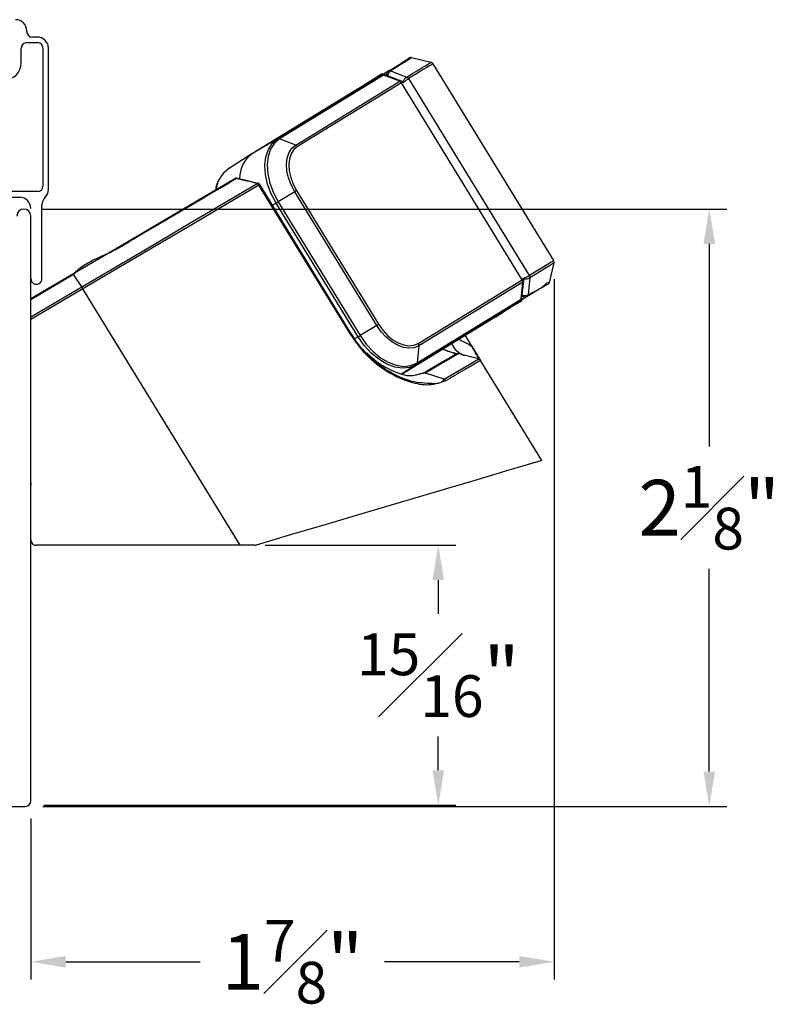
# Model space of a CAD drawing. Extents: x 56.6 to 77.2, y 12.6 to 31.8.
# Drawn here: x 64.6 to 67.4, y 22.7 to 26.3 of the extents above; entities that cross this region are included whole.
import ezdxf

# ---------------------------------------------------------------- set-up
doc = ezdxf.new("R2010")
doc.units = 0
doc.header["$LTSCALE"] = 0.3
doc.header["$MEASUREMENT"] = 0
doc.layers.get('0').update_dxf_attribs({"linetype": 'CONTINUOUS'})
doc.layers.get('Defpoints').update_dxf_attribs({"linetype": 'CONTINUOUS'})
doc.layers.add('dim marketing', color=7, linetype='CONTINUOUS')
doc.styles.add('ARCHITECTURAL', font='simplex.shx', dxfattribs={"height": 0.2})
doc.dimstyles.new('DIM-MMSTACKED', dxfattribs={"dimscale": 0, "dimtxt": 0.2, "dimasz": 0.125, "dimexe": 0.063, "dimexo": 0.063, "dimgap": 0.07, "dimtad": 0, "dimtih": 1, "dimtoh": 1, "dimdec": 4, "dimzin": 4, "dimdsep": 46, "dimlunit": 4, "dimtxsty": 'ARCHITECTURAL', "dimcen": 0.02, "dimclrt": 7, "dimadec": 0, "dimazin": 0, "dimtfac": 0.75, "dimtdec": 4, "dimtmove": 2, "dimatfit": 3, "dimfxl": 1, "dimfrac": 1, "dimtolj": 1, "dimtzin": 4, "dimarcsym": 0})

# ---------------------------------------------------------------- blocks, each defined once
blk = doc.blocks.new('*D12')
at = {"layer": 'Defpoints', "color": 0, "ltscale": 3.333333, "transparency": 16777216}
for p in [(64.6246, 25.6012), (64.6296, 23.4562), (67.0844, 23.4562)]:
    blk.add_point(p, dxfattribs=at)
at = {"layer": 'dim marketing', "color": 0, "lineweight": -2, "ltscale": 3.333333, "transparency": 16777216}
for p, q in [((64.6876, 25.6012), (67.1474, 25.6012)), ((67.0844, 25.4762), (67.0844, 24.7487)), ((67.0844, 23.5812), (67.0844, 24.3087)), ((64.6926, 23.4562), (67.1474, 23.4562))]:
    blk.add_line(p, q, dxfattribs=at)
at = {"layer": 'dim marketing', "color": 0, "ltscale": 3.333333, "transparency": 16777216}
for points in [[(67.0636, 25.4762), (67.1052, 25.4762), (67.0844, 25.6012)], [(67.0636, 23.5812), (67.1052, 23.5812), (67.0844, 23.4562)]]:
    blk.add_solid(points, dxfattribs=at)
at = {"layer": 'dim marketing', "color": 7, "ltscale": 3.333333, "transparency": 16777216, "insert": (67.0844, 24.5287), "char_height": 0.2, "attachment_point": 5, "style": 'ARCHITECTURAL'}
blk.add_mtext('\\A1;2{\\H0.750000x;\\S1#8;}"', dxfattribs=at)
blk = doc.blocks.new('*D13')
at = {"layer": 'Defpoints', "color": 0, "ltscale": 3.333333, "transparency": 16777216}
for p in [(66.5275, 25.4122), (64.6496, 23.4762), (66.5275, 22.898)]:
    blk.add_point(p, dxfattribs=at)
at = {"layer": 'dim marketing', "color": 0, "lineweight": -2, "ltscale": 3.333333, "transparency": 16777216}
for p, q in [((66.5275, 25.3492), (66.5275, 22.835)), ((64.6496, 23.4132), (64.6496, 22.835)), ((64.7746, 22.898), (65.2578, 22.898)), ((66.4025, 22.898), (65.9192, 22.898))]:
    blk.add_line(p, q, dxfattribs=at)
at = {"layer": 'dim marketing', "color": 0, "ltscale": 3.333333, "transparency": 16777216}
for points in [[(64.7746, 22.9189), (64.7746, 22.8772), (64.6496, 22.898)], [(66.4025, 22.9189), (66.4025, 22.8772), (66.5275, 22.898)]]:
    blk.add_solid(points, dxfattribs=at)
at = {"layer": 'dim marketing', "color": 7, "ltscale": 3.333333, "transparency": 16777216, "insert": (65.5885, 22.898), "char_height": 0.2, "attachment_point": 5, "style": 'ARCHITECTURAL'}
blk.add_mtext('\\A1;1{\\H0.750000x;\\S7#8;}"', dxfattribs=at)
blk = doc.blocks.new('*D34')
at = {"layer": 'Defpoints', "color": 0, "ltscale": 3.333333, "transparency": 16777216}
for p in [(65.427, 24.3937), (64.6337, 23.4606), (66.1119, 23.4606)]:
    blk.add_point(p, dxfattribs=at)
at = {"layer": 'dim marketing', "color": 0, "lineweight": -2, "ltscale": 3.333333, "transparency": 16777216}
for p, q in [((65.49, 24.3937), (66.1749, 24.3937)), ((66.1119, 24.2687), (66.1119, 24.1472)), ((66.1119, 23.5856), (66.1119, 23.7072)), ((64.6967, 23.4606), (66.1749, 23.4606))]:
    blk.add_line(p, q, dxfattribs=at)
at = {"layer": 'dim marketing', "color": 0, "ltscale": 3.333333, "transparency": 16777216}
for points in [[(66.0911, 24.2687), (66.1328, 24.2687), (66.1119, 24.3937)], [(66.0911, 23.5856), (66.1328, 23.5856), (66.1119, 23.4606)]]:
    blk.add_solid(points, dxfattribs=at)
at = {"layer": 'dim marketing', "color": 7, "ltscale": 3.333333, "transparency": 16777216, "insert": (66.1119, 23.9272), "char_height": 0.2, "attachment_point": 5, "style": 'ARCHITECTURAL'}
blk.add_mtext('\\A1;{\\H0.750000x;\\S15#16;}"', dxfattribs=at)

msp = doc.modelspace()

# ---------------------------------------------------------------- linework, layer by layer
for p, q in [((64.63508, 26.23875), (64.63508, 26.24125)), ((64.67308, 26.21875), (64.65508, 26.21875)), ((64.61508, 26.12625), (64.61508, 26.17874)), ((64.63508, 26.19875), (64.67308, 26.19875)), ((64.69308, 26.17874), (64.69308, 25.68374)), ((64.71308, 25.67206), (64.71308, 26.17874)), ((66.01573, 26.14522), (66.08539, 26.1285)), ((65.93365, 26.09709), (65.93379, 26.09717)), ((65.94108, 26.09759), (65.94073, 26.09738)), ((66.09271, 26.12319), (66.52575, 25.41652)), ((65.53515, 25.85318), (65.90844, 26.08193)), ((65.91554, 26.08222), (65.54225, 25.85347)), ((65.6002, 25.83117), (65.97349, 26.05993)), ((65.90844, 26.08193), (65.81813, 26.02992)), ((65.97349, 26.05993), (65.91554, 26.08222)), ((65.97836, 26.061), (65.92116, 26.08301)), ((65.99874, 26.0754), (65.99879, 26.07543)), ((66.00549, 26.06974), (66.00536, 26.06966)), ((66.00549, 26.06974), (66.43853, 25.36307)), ((65.81813, 26.02992), (65.44484, 25.80117)), ((65.98011, 26.05419), (65.60682, 25.82544)), ((65.83109, 26.03739), (65.84317, 26.04527)), ((65.84121, 26.04322), (65.84317, 26.04527)), ((65.84317, 26.04527), (65.84318, 26.04528)), ((66.41316, 25.34752), (65.98011, 26.05419)), ((65.6002, 25.83117), (65.54225, 25.85347)), ((65.464, 25.69473), (65.46429, 25.69466)), ((65.46401, 25.69473), (65.4643, 25.69465)), ((65.46825, 25.68753), (65.46824, 25.68753)), ((65.79667, 25.15159), (65.46825, 25.68753)), ((65.47132, 25.68941), (65.47133, 25.68941)), ((65.79978, 25.15343), (65.47133, 25.68941)), ((64.67308, 25.66374), (64.37708, 25.66374)), ((64.37708, 25.64375), (64.60958, 25.64375)), ((65.59659, 25.66329), (65.53738, 25.62701)), ((65.89075, 25.18326), (65.59659, 25.66329)), ((65.60343, 25.66748), (65.89759, 25.18745)), ((64.68958, 25.35124), (64.68958, 25.61543)), ((65.53019, 25.62261), (65.51716, 25.61462)), ((65.53019, 25.62261), (65.53738, 25.62701)), ((65.82436, 25.14258), (65.53019, 25.62261)), ((65.53738, 25.62701), (65.83154, 25.14698)), ((64.64958, 23.47624), (64.64958, 25.57624)), ((66.51044, 25.33793), (66.52717, 25.40759)), ((64.64958, 25.27957), (64.80085, 25.36868)), ((64.80299, 25.3659), (64.64958, 25.27553)), ((64.83221, 25.32172), (64.80299, 25.3659)), ((66.43841, 25.36299), (66.43853, 25.36307)), ((66.44056, 25.35452), (66.44051, 25.35449)), ((64.64958, 25.21413), (64.83221, 25.32172)), ((66.03987, 25.11877), (66.41316, 25.34752)), ((66.41526, 25.33902), (66.04197, 25.11026)), ((66.40882, 25.27726), (66.41526, 25.33902)), ((66.41208, 25.28191), (66.41844, 25.34287)), ((64.83659, 25.31464), (64.64958, 25.20448)), ((64.83666, 25.31469), (64.83659, 25.31464)), ((65.40101, 24.39374), (64.83666, 25.31469)), ((66.43043, 25.28673), (66.43029, 25.28665)), ((66.43376, 25.29283), (66.43411, 25.29304)), ((66.40534, 25.27107), (66.03205, 25.04232)), ((66.03553, 25.04851), (66.40882, 25.27726)), ((66.318, 25.21421), (66.40534, 25.27107)), ((66.318, 25.21421), (65.98263, 25.00869)), ((66.34304, 25.22955), (66.33054, 25.22237)), ((66.34304, 25.22955), (66.34032, 25.22874)), ((66.34305, 25.22956), (66.34304, 25.22955)), ((65.89075, 25.18326), (65.83154, 25.14698)), ((65.82436, 25.14258), (65.81341, 25.13587)), ((65.82436, 25.14258), (65.83154, 25.14698)), ((66.20837, 25.14703), (66.23162, 25.1091)), ((66.04197, 25.11026), (66.03553, 25.04851)), ((66.17554, 25.08012), (66.1684, 25.08546)), ((66.17373, 25.08005), (66.17281, 25.08173)), ((66.2561, 25.06281), (66.18038, 25.08237)), ((66.03205, 25.04232), (65.98091, 25.00903)), ((66.48346, 24.69813), (66.26321, 25.05754)), ((66.01881, 25.00312), (66.05747, 25.01157)), ((66.05747, 25.01157), (66.05785, 25.01179)), ((64.64958, 24.61796), (64.64958, 24.60924)), ((65.40101, 24.39374), (64.66926, 24.39374))]:
    msp.add_line(p, q)
at = {"color": 7, "linetype": 'Continuous', "lineweight": 25}
for p, q in [((65.53515, 25.85318), (65.44484, 25.80117)), ((65.4428, 25.79988), (65.35545, 25.74273)), ((65.45301, 24.39374), (65.40101, 24.39374)), ((65.45301, 24.39374), (65.4586, 24.39455))]:
    msp.add_line(p, q, dxfattribs=at)
at = {"linetype": 'Continuous'}
msp.add_line((64.56958, 23.45624), (64.62958, 23.45624), dxfattribs=at)
at = {"flags": 128}
for points in [[(65.84318, 26.04528), (65.88865, 26.07132), (65.93365, 26.09709)], [(65.94108, 26.09759), (65.97379, 26.085), (65.99874, 26.0754)], [(65.99879, 26.07543), (66.01852, 26.08752), (66.0359, 26.09817), (66.05081, 26.10731), (66.06315, 26.11487), (66.07283, 26.1208), (66.07979, 26.12507), (66.08399, 26.12764), (66.08539, 26.1285)], [(66.09271, 26.12319), (66.09129, 26.12232), (66.08707, 26.11973), (66.08006, 26.11543), (66.0703, 26.10946), (66.05788, 26.10184), (66.04286, 26.09264), (66.02536, 26.08192), (66.00549, 26.06974)], [(65.91112, 26.08691), (65.90812, 26.08508), (65.8777, 26.06643), (65.84318, 26.04528)], [(65.98444, 26.05595), (65.98423, 26.05607), (65.98339, 26.05591), (65.982, 26.05528), (65.98011, 26.05419)], [(65.53019, 25.62261), (65.51246, 25.65613), (65.4995, 25.69087), (65.4918, 25.72549), (65.48966, 25.75866), (65.49316, 25.7891), (65.50218, 25.81565), (65.51636, 25.83729), (65.53515, 25.85318)], [(65.54225, 25.85347), (65.52379, 25.83787), (65.50987, 25.81662), (65.50101, 25.79054), (65.49757, 25.76064), (65.49967, 25.72806), (65.50723, 25.69405), (65.51996, 25.65993), (65.53738, 25.62701)], [(65.59659, 25.66329), (65.58368, 25.6877), (65.57424, 25.71299), (65.56863, 25.7382), (65.56708, 25.76235), (65.56963, 25.78452), (65.57619, 25.80385), (65.58652, 25.8196), (65.6002, 25.83117)], [(65.60682, 25.82544), (65.59395, 25.81455), (65.58424, 25.79973), (65.57806, 25.78154), (65.57566, 25.76069), (65.57712, 25.73796), (65.5824, 25.71425), (65.59128, 25.69045), (65.60343, 25.66748)], [(64.80085, 25.36868), (64.95363, 25.45867), (65.10502, 25.54785), (65.26578, 25.64255), (65.38146, 25.71068)], [(65.39021, 25.71199), (65.42765, 25.70323), (65.464, 25.69473)], [(64.83228, 25.32175), (64.95707, 25.3954), (65.08099, 25.46854), (65.21807, 25.54944), (65.34806, 25.62616), (65.46198, 25.6934)], [(65.46824, 25.68753), (65.35398, 25.62008), (65.22676, 25.54497), (65.08611, 25.46194), (64.96392, 25.38981), (64.83666, 25.31469)], [(65.46198, 25.6934), (65.46226, 25.69376), (65.46253, 25.69407), (65.4628, 25.69432), (65.46306, 25.69452), (65.46331, 25.69466), (65.46355, 25.69474), (65.46378, 25.69477), (65.464, 25.69473)], [(66.43853, 25.36307), (66.45841, 25.37525), (66.47591, 25.38598), (66.49092, 25.39518), (66.50335, 25.40279), (66.5131, 25.40877), (66.52011, 25.41307), (66.52434, 25.41565), (66.52575, 25.41652)], [(66.52717, 25.40759), (66.52576, 25.40673), (66.52157, 25.40416), (66.5146, 25.39989), (66.50492, 25.39396), (66.49258, 25.3864), (66.47767, 25.37726), (66.4603, 25.36661), (66.44056, 25.35452)], [(66.44051, 25.35449), (66.43688, 25.31963), (66.43411, 25.29304)], [(66.41669, 25.35058), (66.4167, 25.35034), (66.41618, 25.34966), (66.41498, 25.34872), (66.41316, 25.34752)], [(66.43029, 25.28665), (66.40505, 25.27013), (66.35458, 25.2371), (66.34305, 25.22956)], [(66.41152, 25.27152), (66.408, 25.26936), (66.37757, 25.25071), (66.34305, 25.22956)], [(65.89075, 25.18326), (65.89173, 25.18386), (65.89269, 25.18445), (65.89363, 25.18503), (65.89452, 25.18558), (65.89538, 25.1861), (65.89618, 25.18659), (65.89692, 25.18704), (65.89759, 25.18745)], [(66.04197, 25.11026), (66.02545, 25.10332), (66.00673, 25.10128), (65.98653, 25.10421), (65.96562, 25.112), (65.9448, 25.12435), (65.92489, 25.14079), (65.90664, 25.16068), (65.89075, 25.18326)], [(65.89759, 25.18745), (65.91254, 25.1662), (65.92971, 25.14749), (65.94844, 25.13202), (65.96803, 25.1204), (65.9877, 25.11307), (66.00671, 25.11032), (66.02433, 25.11224), (66.03987, 25.11877)], [(66.03205, 25.04232), (66.00936, 25.03279), (65.98364, 25.02998), (65.95589, 25.034), (65.92717, 25.04469), (65.89859, 25.06166), (65.87124, 25.08423), (65.84617, 25.11156), (65.82436, 25.14258)], [(65.83154, 25.14698), (65.85297, 25.11651), (65.87759, 25.08968), (65.90446, 25.0675), (65.93253, 25.05084), (65.96074, 25.04034), (65.98799, 25.03639), (66.01325, 25.03915), (66.03553, 25.04851)], [(66.18681, 25.13382), (66.19452, 25.12957), (66.22222, 25.11429), (66.23162, 25.1091)], [(66.05785, 25.01179), (66.11398, 25.04485), (66.15607, 25.06965), (66.17373, 25.08005)], [(66.18268, 25.0813), (66.16488, 25.07082), (66.12246, 25.04583), (66.08933, 25.02631), (66.0659, 25.01251)], [(66.14703, 25.08961), (66.12746, 25.09763), (66.12581, 25.09858)], [(66.12943, 25.09866), (66.13069, 25.09797), (66.15082, 25.09)], [(66.15082, 25.09), (66.16408, 25.08658), (66.17399, 25.08402), (66.18038, 25.08237)], [(66.13266, 24.98995), (66.13266, 24.98995), (66.19634, 25.02754), (66.23758, 25.05188), (66.25537, 25.06238), (66.2561, 25.06281), (66.2561, 25.06281)], [(66.13266, 24.98995), (66.09903, 25.00113), (66.06551, 25.01228)], [(66.48346, 24.69813), (66.47617, 24.69597), (66.45441, 24.68952), (66.41844, 24.67887), (66.36874, 24.66415), (66.30594, 24.64555), (66.23085, 24.6233), (66.14443, 24.59771), (66.0478, 24.56908), (65.9422, 24.5378), (65.82899, 24.50427), (65.70962, 24.46891), (65.58563, 24.43218), (65.4586, 24.39455)]]:
    msp.add_lwpolyline(points, dxfattribs=at)
at = {"color": 7, "linetype": 'Continuous', "lineweight": 25, "flags": 128}
msp.add_lwpolyline([(65.39021, 25.71199), (65.38998, 25.71203), (65.38974, 25.71201), (65.38948, 25.71192), (65.38922, 25.71177), (65.38894, 25.71157), (65.38866, 25.7113), (65.38837, 25.71097), (65.38807, 25.71059)], dxfattribs=at)
for centre, radius, start, end in [((64.59508, 26.24124), 0.04, 0.00142, 89.99743), ((64.65508, 26.23874), 0.02, 179.99568, 270.00306), ((64.67308, 26.17874), 0.04, 0.00142, 89.99743), ((64.63508, 26.17875), 0.02, 89.99694, 180.00432), ((64.67308, 26.17875), 0.02, 359.99568, 90.00306), ((66.01297, 26.13375), 0.0118, 76.4687, 120.52023), ((64.55508, 26.12625), 0.06, 270.00062, 0.0005), ((65.9375, 26.08983), 0.00821, 66.78755, 117.91946), ((65.93788, 26.08959), 0.00861, 68.15924, 118.32527), ((66.08264, 26.11702), 0.01181, 31.50054, 76.50595), ((65.9123, 26.07468), 0.00821, 66.73584, 118.03379), ((65.91911, 26.0772), 0.00616, 70.60507, 125.41722), ((65.97702, 26.05553), 0.00564, 76.13414, 128.71981), ((65.96822, 26.04715), 0.01382, 30.61935, 67.57769), ((65.99367, 26.06285), 0.01353, 30.22843, 68.0031), ((65.99386, 26.06284), 0.01352, 30.70283, 68.63716), ((65.59493, 25.81839), 0.01383, 30.64057, 67.57967), ((64.67307, 25.68375), 0.02, 270.00842, 359.99285), ((64.67308, 25.67206), 0.04, 314.93066, 359.9977), ((65.45547, 25.68017), 0.01475, 29.96778, 63.79497), ((65.46126, 25.68324), 0.01181, 31.49361, 75.71782), ((65.46105, 25.6882), 0.00722, 354.69454, 63.3738), ((65.46105, 25.68819), 0.00723, 354.72865, 63.33969), ((66.81288, 23.49653), 2.5707, 121.45741, 121.5378), ((64.60958, 25.60374), 0.04, 0.00142, 89.99743), ((64.72959, 25.61542), 0.04001, 134.93677, 179.99469), ((64.62458, 25.57624), 0.025, 0.00104, 179.99896), ((66.42705, 25.35567), 0.01352, 354.9688, 32.80038), ((66.42711, 25.35585), 0.01352, 354.36022, 32.30628), ((64.66958, 25.35124), 0.02, 179.99874, 0.00126), ((64.68992, 25.22861), 0.17013, 30.39368, 33.19463), ((66.40149, 25.34012), 0.01382, 355.41391, 32.3739), ((66.41317, 25.34398), 0.00538, 292.9188, 348.14867), ((66.49895, 25.34069), 0.01182, 302.51125, 346.48713), ((66.40592, 25.28276), 0.00622, 297.86372, 352.13089), ((66.42557, 25.29337), 0.00821, 305.09286, 356.21231), ((66.42552, 25.29382), 0.00862, 304.69009, 354.80498), ((66.40063, 25.2778), 0.00821, 304.95394, 356.2584), ((66.02819, 25.11137), 0.01383, 355.41833, 32.36947), ((66.22762, 25.14487), 0.07245, 202.0462, 252.26354), ((66.14948, 25.08437), 0.00578, 76.60825, 115.11727), ((66.09433, 24.87114), 0.22473, 69.56317, 76.43914), ((66.17972, 25.06988), 0.0118, 75.49983, 120.50986), ((66.02734, 25.04905), 0.00821, 304.96407, 356.26684), ((66.06267, 25.00333), 0.00973, 70.5731, 119.6792)]:
    msp.add_arc(centre, radius, start, end)
at = {"color": 7, "linetype": 'Continuous', "lineweight": 25}
for centre, radius, start, end in [((65.53901, 25.84594), 0.0082, 66.70591, 118.06372), ((65.50801, 25.71212), 0.10918, 125.3508, 181.04423), ((65.41514, 25.66022), 0.10171, 124.5543, 171.73578), ((65.42708, 25.65047), 0.11689, 151.18203, 168.55515), ((65.38746, 25.7005), 0.01182, 76.86911, 120.49288), ((65.38468, 25.70443), 0.00703, 61.1088, 117.22331), ((66.82386, 23.66896), 2.3417, 121.41109, 121.6073), ((66.51568, 25.41035), 0.01181, 346.49415, 31.50503), ((64.66926, 24.41343), 0.01968, 179.99939, 270.00477)]:
    msp.add_arc(centre, radius, start, end, dxfattribs=at)
at = {"linetype": 'Continuous'}
msp.add_arc((64.62958, 23.47624), 0.02, 270, 0, dxfattribs=at)
for points, knots in [([(65.93379, 26.09717), (65.93525, 26.09807), (65.9548, 26.11012), (65.97967, 26.12499), (66.00206, 26.14051), (66.00698, 26.14392)], [0, 0, 0, 0, 0.0591171, 0.7933495, 1, 1, 1, 1]), ([(66.01573, 26.14522), (66.01071, 26.14175), (65.98785, 26.12596), (65.9625, 26.11079), (65.94257, 26.0985), (65.94108, 26.09759)], [0, 0, 0, 0, 0.2067595, 0.9408883, 1, 1, 1, 1]), ([(65.92866, 26.08013), (65.92845, 26.08146), (65.92793, 26.08464), (65.92855, 26.08944), (65.93024, 26.09418), (65.93256, 26.09616), (65.93365, 26.09709)], [0, 0, 0, 0, 0.2167717, 0.5153274, 0.7734506, 1, 1, 1, 1]), ([(65.93123, 26.07914), (65.93153, 26.08088), (65.93217, 26.0846), (65.93429, 26.08974), (65.93699, 26.09437), (65.93956, 26.09643), (65.94073, 26.09738)], [0, 0, 0, 0, 0.2501373, 0.5349845, 0.7872409, 1, 1, 1, 1]), ([(65.92113, 26.08298), (65.91946, 26.08345), (65.91589, 26.08445), (65.91133, 26.0835), (65.90895, 26.0822), (65.90828, 26.08183)], [0, 0, 0, 0, 0.3881153, 0.8274987, 1, 1, 1, 1]), ([(65.98436, 26.05577), (65.98419, 26.05614), (65.98338, 26.05788), (65.9812, 26.0598), (65.97904, 26.06057), (65.97829, 26.06083)], [0, 0, 0, 0, 0.1529665, 0.7061252, 1, 1, 1, 1]), ([(65.98445, 26.05593), (65.98468, 26.05658), (65.98561, 26.05926), (65.98798, 26.06355), (65.99133, 26.06851), (65.99481, 26.07261), (65.99751, 26.07453), (65.99874, 26.0754)], [0, 0, 0, 0, 0.0839101, 0.3476289, 0.595316, 0.8169638, 1, 1, 1, 1]), ([(65.98544, 26.05432), (65.98605, 26.05488), (65.98824, 26.05688), (65.9921, 26.06007), (65.99685, 26.06379), (66.00122, 26.06702), (66.00408, 26.06884), (66.00536, 26.06966)], [0, 0, 0, 0, 0.0997297, 0.3526104, 0.5967775, 0.8183745, 1, 1, 1, 1]), ([(65.38807, 25.71059), (65.3492, 25.68772), (65.26652, 25.63908), (65.13713, 25.56228), (65.03077, 25.50142), (64.92062, 25.43255), (64.84103, 25.41098), (64.803, 25.3659), (64.80299, 25.3659)], [0, 0, 0, 0, 0.1992264, 0.4237248, 0.6650985, 0.7394054, 0.9999955, 1, 1, 1, 1]), ([(65.46198, 25.6934), (65.46173, 25.69345), (65.44959, 25.69628), (65.43039, 25.70075), (65.40601, 25.70641), (65.39351, 25.70932), (65.38807, 25.71059)], [0, 0, 0, 0, 0.010219, 0.4925999, 0.7792699, 1, 1, 1, 1]), ([(64.80085, 25.36868), (64.80092, 25.36863), (64.8012, 25.36848), (64.80159, 25.36789), (64.80225, 25.36703), (64.80272, 25.36631), (64.80299, 25.3659)], [0, 0, 0, 0, 0.0733035, 0.267524, 0.580429, 1, 1, 1, 1]), ([(66.41569, 25.35221), (66.41647, 25.3525), (66.41925, 25.35354), (66.42384, 25.35554), (66.42931, 25.35808), (66.43417, 25.36051), (66.43709, 25.36222), (66.43841, 25.36299)], [0, 0, 0, 0, 0.0997419, 0.3526549, 0.5968464, 0.818405, 1, 1, 1, 1]), ([(66.41668, 25.3506), (66.41736, 25.3505), (66.42017, 25.35011), (66.42507, 25.35029), (66.43101, 25.35101), (66.43624, 25.35225), (66.43918, 25.35379), (66.44051, 25.35449)], [0, 0, 0, 0, 0.0838824, 0.3476333, 0.5953456, 0.8169617, 1, 1, 1, 1]), ([(64.83221, 25.32172), (64.83221, 25.32172), (64.83224, 25.32172), (64.83226, 25.32173), (64.83228, 25.32175)], [0, 0, 0, 0, 0.0266777, 1, 1, 1, 1]), ([(64.83221, 25.32172), (64.83254, 25.32122), (64.83323, 25.32015), (64.8343, 25.31845), (64.83543, 25.31659), (64.8362, 25.3153), (64.83659, 25.31464)], [0, 0, 0, 0, 0.2147568, 0.4591834, 0.7244791, 1, 1, 1, 1]), ([(66.41829, 25.34288), (66.41837, 25.34324), (66.41878, 25.34506), (66.41821, 25.34789), (66.41695, 25.34984), (66.4165, 25.35053)], [0, 0, 0, 0, 0.136424, 0.6932663, 1, 1, 1, 1]), ([(66.5053, 25.33072), (66.50003, 25.32789), (66.47604, 25.31498), (66.4515, 25.29957), (66.43189, 25.28762), (66.43043, 25.28673)], [0, 0, 0, 0, 0.2066386, 0.9408787, 1, 1, 1, 1]), ([(66.43411, 25.29304), (66.43559, 25.29396), (66.45556, 25.30631), (66.48172, 25.31439), (66.5044, 25.33922), (66.51039, 25.33794), (66.51044, 25.33793)], [0, 0, 0, 0, 0.0590883, 0.7928857, 0.9982018, 1, 1, 1, 1]), ([(66.40518, 25.27097), (66.40662, 25.2721), (66.40961, 25.27444), (66.41179, 25.27867), (66.41186, 25.28132), (66.41188, 25.28199)], [0, 0, 0, 0, 0.4094496, 0.8486139, 1, 1, 1, 1]), ([(66.41291, 25.2899), (66.414, 25.28911), (66.4166, 25.28721), (66.42116, 25.28558), (66.42615, 25.28493), (66.42897, 25.2861), (66.43029, 25.28665)], [0, 0, 0, 0, 0.2168294, 0.5152802, 0.7734886, 1, 1, 1, 1]), ([(66.4132, 25.29265), (66.41488, 25.29212), (66.41849, 25.291), (66.42403, 25.29055), (66.42938, 25.29086), (66.43239, 25.29221), (66.43376, 25.29283)], [0, 0, 0, 0, 0.2501939, 0.5350323, 0.7872672, 1, 1, 1, 1]), ([(65.79975, 25.15347), (65.79969, 25.15344), (65.79945, 25.15329), (65.79887, 25.15294), (65.7979, 25.15234), (65.79712, 25.15187), (65.79667, 25.15159)], [0, 0, 0, 0, 0.0503957, 0.24056281, 0.56180478, 1, 1, 1, 1]), ([(66.1394, 24.98445), (66.11952, 24.97774), (66.07777, 24.96364), (66.00358, 24.97912), (65.92615, 25.01473), (65.85153, 25.07384), (65.81468, 25.12607), (65.79667, 25.15159)], [0, 0, 0, 0, 0.1507238, 0.3166225, 0.5348892, 0.772726, 1, 1, 1, 1]), ([(65.79975, 25.15347), (65.79975, 25.15347), (65.81327, 25.12642), (65.85516, 25.07875), (65.92422, 25.0206), (66.00526, 24.98169), (66.06934, 24.97587), (66.12564, 24.97391), (66.13266, 24.98995), (66.13266, 24.98995)], [0, 0, 0, 0, 0.0000066, 0.2270153, 0.4648828, 0.683416, 0.8685748, 0.9999936, 1, 1, 1, 1]), ([(66.2561, 25.06281), (66.25488, 25.06642), (66.25278, 25.07268), (66.24415, 25.08782), (66.23739, 25.0997), (66.23168, 25.109), (66.23162, 25.1091)], [0, 0, 0, 0, 0.2174855, 0.3759022, 0.9934961, 1, 1, 1, 1]), ([(66.23162, 25.1091), (66.23168, 25.109), (66.23342, 25.10616), (66.24141, 25.09312), (66.25188, 25.07603), (66.26067, 25.06168), (66.26321, 25.05754)], [0, 0, 0, 0, 0.00596164, 0.16521227, 0.75896565, 1, 1, 1, 1]), ([(66.06551, 25.01228), (66.06551, 25.01228), (66.05071, 25.01228), (66.01784, 24.99448), (65.95879, 25.01446), (65.90142, 25.04049), (65.86956, 25.07073), (65.85524, 25.08433)], [0, 0, 0, 0, 0.0000044, 0.1894102, 0.4427263, 0.7495276, 1, 1, 1, 1]), ([(66.17281, 25.08173), (66.17404, 25.08216), (66.17651, 25.08301), (66.17909, 25.08258), (66.18038, 25.08237)], [0, 0, 0, 0, 0.50076055, 1, 1, 1, 1]), ([(66.18038, 25.08237), (66.18038, 25.08237), (66.18122, 25.08237), (66.18195, 25.08184), (66.18268, 25.0813)], [0, 0, 0, 0, 0.0001737, 1, 1, 1, 1]), ([(66.26321, 25.05754), (66.26297, 25.0574), (66.25678, 25.05374), (66.2368, 25.04195), (66.19577, 25.01773), (66.16069, 24.99702), (66.1394, 24.98445)], [0, 0, 0, 0, 0.00584435, 0.14999695, 0.48409823, 1, 1, 1, 1]), ([(66.2561, 25.06281), (66.25682, 25.06258), (66.25826, 25.06212), (66.2602, 25.06092), (66.26192, 25.05941), (66.26278, 25.05816), (66.26321, 25.05754)], [0, 0, 0, 0, 0.2499757, 0.4999665, 0.749983, 1, 1, 1, 1]), ([(66.05747, 25.01157), (66.05808, 25.01187), (66.0593, 25.01248), (66.06134, 25.01286), (66.06345, 25.01284), (66.06481, 25.01247), (66.0655, 25.01228)], [0, 0, 0, 0, 0.2437562, 0.4902692, 0.7418478, 1, 1, 1, 1]), ([(66.0659, 25.01251), (66.06578, 25.01239), (66.06566, 25.01228), (66.0655, 25.01228), (66.0655, 25.01228)], [0, 0, 0, 0, 0.9981049, 1, 1, 1, 1]), ([(66.13266, 24.98995), (66.13333, 24.98969), (66.13468, 24.98915), (66.1365, 24.98788), (66.13813, 24.98632), (66.13898, 24.98508), (66.1394, 24.98445)], [0, 0, 0, 0, 0.2432047, 0.491885, 0.7449314, 1, 1, 1, 1])]:
    msp.add_open_spline(points, degree=3, knots=knots)

# ---------------------------------------------------------------- dimensions: what is measured, and where the dimension line sits
at = {"layer": 'dim marketing', "ltscale": 3.333333}
for base, p1, p2, picture, middle in [((67.0844, 23.45624), (64.62458, 25.60124), (64.62958, 23.45624), '*D12', (67.0844, 24.52874)), ((66.11194, 23.46057), (65.42701, 24.39374), (64.6337, 23.46057), '*D34', (66.11194, 23.92716))]:
    dim = msp.add_linear_dim(base=base, p1=p1, p2=p2, angle=90, dimstyle='DIM-MMSTACKED', override={"dimscale": 1, "dimpost": '\\X'}, dxfattribs=at)
    dim.commit()
    dim.dimension.update_dxf_attribs({"geometry": picture, "text_midpoint": middle})
dim = msp.add_linear_dim(base=(66.52749, 22.89802), p1=(64.64958, 23.47624), p2=(66.52749, 25.4122), dimstyle='DIM-MMSTACKED', override={"dimscale": 1, "dimpost": '\\X'}, dxfattribs=at)
dim.commit()
dim.dimension.update_dxf_attribs({"geometry": '*D13', "text_midpoint": (65.58854, 22.89802)})

doc.saveas('drawing.dxf')
